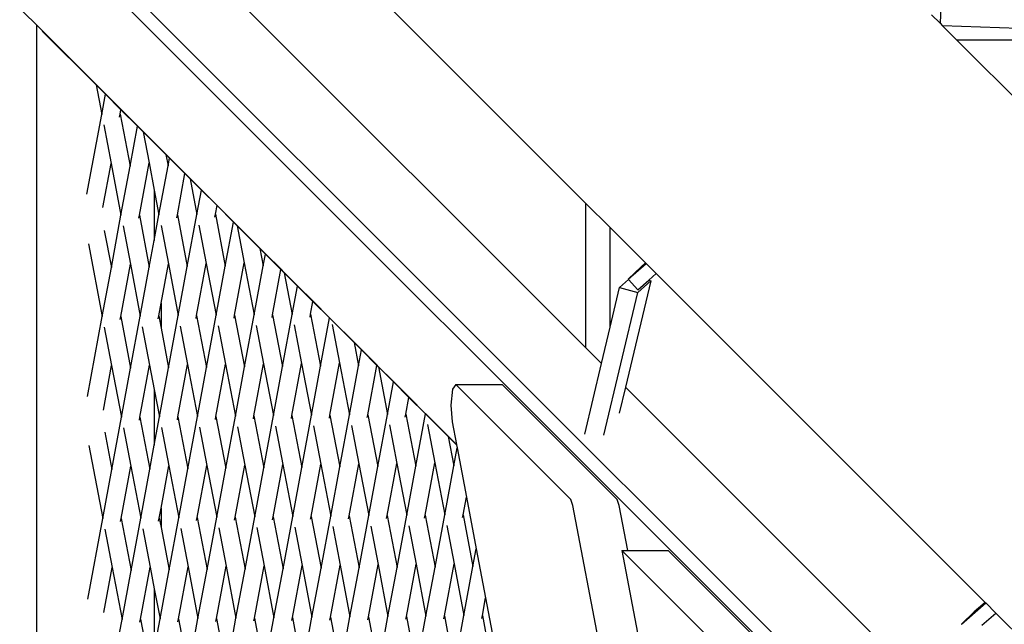
# Model space of a CAD drawing. Units: millimetres. Extents: x -375 to 2938, y -279 to 1635.
# Drawn here: x 1385 to 1416, y 130 to 149 of the extents above; entities that cross this region are included whole.
import ezdxf

# ---------------------------------------------------------------- set-up
doc = ezdxf.new("R2010")
doc.units = ezdxf.units.MM
doc.header["$MEASUREMENT"] = 0
doc.layers.add('VP-DIM', color=7, linetype='Continuous')
doc.layers.add('VP-HIC', color=6, linetype='Continuous')
doc.layers.add('VP-EQ', color=7, linetype='Continuous', true_color=0x8a3492)
doc.styles.get("Standard").update_dxf_attribs({"font": 'arial.ttf'})
doc.dimstyles.get("Standard").update_dxf_attribs({"dimtxt": 14, "dimasz": 20, "dimexe": 20, "dimexo": 50, "dimgap": 20, "dimtad": 0, "dimdec": 0, "dimzin": 0, "dimdsep": 46, "dimtxsty": 'Standard', "dimcen": -0.09, "dimadec": 0, "dimazin": 0, "dimtfac": 1, "dimtdec": 4, "dimtofl": 0, "dimtmove": 0, "dimatfit": 3, "dimfxl": 70, "dimfxlon": 1, "dimtolj": 1, "dimtzin": 0, "dimarcsym": 0})

# ---------------------------------------------------------------- blocks, each defined once
blk = doc.blocks.new('*D213')
at = {"layer": 'Defpoints', "color": 0}
for p in [(2218.672, 1523.023), (2218.672, 725.59), (797.5, 23.712)]:
    blk.add_point(p, dxfattribs=at)
at = {"layer": 'VP-DIM', "color": 0, "lineweight": -2}
for p, q in [((797.5, 1453.023), (797.5, 1543.023)), ((2218.672, 1453.023), (2218.672, 1543.023)), ((817.5, 1523.023), (1456.826, 1523.023)), ((2198.672, 1523.023), (1569.226, 1523.023))]:
    blk.add_line(p, q, dxfattribs=at)
at = {"layer": 'VP-DIM', "color": 0}
for points in [[(817.5, 1526.356), (817.5, 1519.69), (797.5, 1523.023)], [(2198.672, 1519.69), (2198.672, 1526.356), (2218.672, 1523.023)]]:
    blk.add_solid(points, dxfattribs=at)
at = {"layer": 'VP-DIM', "color": 0, "insert": (1513.026, 1523.023), "char_height": 25, "attachment_point": 5}
blk.add_mtext('\\A1;1425', dxfattribs=at)
blk = doc.blocks.new('*D214')
at = {"layer": 'Defpoints', "color": 0}
for p in [(872.031, 1079.873), (2827.438, 1079.873), (1672.045, -128.52)]:
    blk.add_point(p, dxfattribs=at)
at = {"layer": 'VP-DIM', "color": 0, "lineweight": -2}
for p, q in [((2757.438, 1079.873), (2847.438, 1079.873)), ((2827.438, 1059.873), (2827.438, 499.944)), ((2827.438, -108.52), (2827.438, 390.704)), ((2757.438, -128.52), (2847.438, -128.52))]:
    blk.add_line(p, q, dxfattribs=at)
at = {"layer": 'VP-DIM', "color": 0}
for points in [[(2830.771, 1059.873), (2824.105, 1059.873), (2827.438, 1079.873)], [(2824.105, -108.52), (2830.771, -108.52), (2827.438, -128.52)]]:
    blk.add_solid(points, dxfattribs=at)
at = {"layer": 'VP-DIM', "color": 0, "insert": (2827.438, 445.324), "char_height": 24, "attachment_point": 5, "rotation": 90}
blk.add_mtext('\\A1;1210', dxfattribs=at)
blk = doc.blocks.new('2611_')
at = {"color": 0}
for p, q in [((1631.532, 222.443), (1583.476, 270.472)), ((1605.47, 256.829), (1618.971, 243.329)), ((1601.697, 252.862), (1631.542, 223.034)), ((1618.971, 238.738), (1605.47, 252.232)), ((1601.51, 249.003), (1600.713, 249.8)), ((1629.952, 249.318), (1630.219, 249.051)), ((1630.243, 249.569), (1630.219, 249.051)), ((1601.51, 249.003), (1601.51, 203.649)), ((1603.405, 247.11), (1601.51, 249.003)), ((1630.219, 249.051), (1630.301, 248.969)), ((1601.698, 248.804), (1603.407, 247.096)), ((1632.717, 248.882), (1630.301, 248.969)), ((1630.301, 248.969), (1630.744, 248.526)), ((1630.744, 248.526), (1633.073, 248.526)), ((1630.744, 248.526), (1640.721, 238.549)), ((1603.405, 247.11), (1603.407, 247.096)), ((1603.707, 246.807), (1603.405, 247.11)), ((1603.407, 247.096), (1603.587, 246.156)), ((1603.407, 247.096), (1603.705, 246.798)), ((1603.587, 246.156), (1603.705, 246.798)), ((1603.705, 246.798), (1603.707, 246.807)), ((1603.705, 246.798), (1604.199, 246.305)), ((1604.201, 246.314), (1603.707, 246.807)), ((1604.172, 246.158), (1604.199, 246.305)), ((1604.199, 246.305), (1604.201, 246.314)), ((1604.199, 246.305), (1604.722, 245.782)), ((1604.724, 245.791), (1604.201, 246.314)), ((1603.118, 243.623), (1603.587, 246.156)), ((1604.155, 246.065), (1604.172, 246.158)), ((1604.172, 246.158), (1604.487, 244.511)), ((1603.651, 245.819), (1603.884, 244.6)), ((1604.487, 244.511), (1604.722, 245.782)), ((1604.722, 245.782), (1604.724, 245.791)), ((1604.722, 245.782), (1604.902, 245.602)), ((1604.899, 245.616), (1604.724, 245.791)), ((1604.899, 245.616), (1604.902, 245.602)), ((1605.623, 244.892), (1604.899, 245.616)), ((1604.902, 245.602), (1605.091, 244.613)), ((1604.902, 245.602), (1605.626, 244.879)), ((1605.623, 244.892), (1605.626, 244.879)), ((1605.74, 244.776), (1605.623, 244.892)), ((1605.626, 244.879), (1605.694, 244.524)), ((1605.626, 244.879), (1605.738, 244.766)), ((1605.694, 244.524), (1605.738, 244.766)), ((1605.738, 244.766), (1605.74, 244.776)), ((1605.738, 244.766), (1606.232, 244.273)), ((1606.234, 244.282), (1605.74, 244.776)), ((1603.624, 243.196), (1603.884, 244.6)), ((1603.884, 244.6), (1604.198, 242.952)), ((1604.198, 242.952), (1604.487, 244.511)), ((1604.784, 242.954), (1605.091, 244.613)), ((1605.091, 244.613), (1605.255, 243.752)), ((1605.405, 242.965), (1605.694, 244.524)), ((1605.991, 242.967), (1606.232, 244.273)), ((1606.232, 244.273), (1606.234, 244.282)), ((1606.232, 244.273), (1606.397, 244.108)), ((1606.394, 244.122), (1606.234, 244.282)), ((1606.394, 244.122), (1606.397, 244.108)), ((1606.757, 243.76), (1606.394, 244.122)), ((1606.397, 244.108), (1606.612, 242.979)), ((1606.397, 244.108), (1606.755, 243.75)), ((1605.255, 243.752), (1605.255, 242.153)), ((1605.255, 243.752), (1605.405, 242.965)), ((1606.612, 242.979), (1606.755, 243.75)), ((1606.755, 243.75), (1606.757, 243.76)), ((1606.755, 243.75), (1607.249, 243.257)), ((1607.25, 243.266), (1606.757, 243.76)), ((1607.198, 242.981), (1607.249, 243.257)), ((1607.249, 243.257), (1607.25, 243.266)), ((1607.249, 243.257), (1607.771, 242.734)), ((1607.773, 242.744), (1607.25, 243.266)), ((1618.971, 238.738), (1618.971, 243.329)), ((1618.971, 243.329), (1619.738, 242.562)), ((1603.892, 241.293), (1604.198, 242.952)), ((1604.767, 242.861), (1604.784, 242.954)), ((1604.784, 242.954), (1605.098, 241.306)), ((1605.255, 242.153), (1605.405, 242.965)), ((1605.974, 242.874), (1605.991, 242.967)), ((1605.991, 242.967), (1606.305, 241.32)), ((1606.305, 241.32), (1606.612, 242.979)), ((1607.18, 242.888), (1607.198, 242.981)), ((1607.198, 242.981), (1607.512, 241.333)), ((1607.771, 242.734), (1607.773, 242.744)), ((1607.889, 242.628), (1607.773, 242.744)), ((1603.667, 242.468), (1603.892, 241.293)), ((1604.263, 242.614), (1604.496, 241.395)), ((1605.47, 242.628), (1605.703, 241.409)), ((1606.677, 242.641), (1606.909, 241.422)), ((1607.512, 241.333), (1607.771, 242.734)), ((1607.771, 242.734), (1607.891, 242.615)), ((1607.889, 242.628), (1607.891, 242.615)), ((1608.612, 241.905), (1607.889, 242.628)), ((1607.891, 242.615), (1608.116, 241.435)), ((1607.891, 242.615), (1608.615, 241.891)), ((1619.738, 239.396), (1619.738, 242.562)), ((1619.738, 242.562), (1620.862, 241.438)), ((1605.098, 241.306), (1605.255, 242.153)), ((1603.163, 242.04), (1603.603, 239.734)), ((1608.612, 241.905), (1608.615, 241.891)), ((1608.79, 241.728), (1608.612, 241.905)), ((1608.615, 241.891), (1608.719, 241.346)), ((1608.615, 241.891), (1608.788, 241.718)), ((1608.719, 241.346), (1608.788, 241.718)), ((1608.788, 241.718), (1608.79, 241.728)), ((1608.788, 241.718), (1609.282, 241.225)), ((1609.283, 241.234), (1608.79, 241.728)), ((1603.603, 239.734), (1603.892, 241.293)), ((1604.189, 239.736), (1604.496, 241.395)), ((1604.496, 241.395), (1604.81, 239.748)), ((1604.81, 239.748), (1605.098, 241.306)), ((1605.47, 240.153), (1605.703, 241.409)), ((1605.703, 241.409), (1606.017, 239.761)), ((1606.017, 239.761), (1606.305, 241.32)), ((1606.603, 239.763), (1606.909, 241.422)), ((1606.909, 241.422), (1607.224, 239.774)), ((1607.224, 239.774), (1607.512, 241.333)), ((1607.809, 239.776), (1608.116, 241.435)), ((1608.116, 241.435), (1608.431, 239.788)), ((1608.431, 239.788), (1608.719, 241.346)), ((1609.016, 239.79), (1609.282, 241.225)), ((1609.282, 241.225), (1609.283, 241.234)), ((1609.282, 241.225), (1609.386, 241.121)), ((1609.383, 241.135), (1609.283, 241.234)), ((1620.317, 240.925), (1620.882, 241.418)), ((1620.72, 241.315), (1620.317, 240.925)), ((1620.862, 241.438), (1620.72, 241.315)), ((1620.862, 241.438), (1620.882, 241.418)), ((1621.204, 241.096), (1620.882, 241.418)), ((1609.383, 241.135), (1609.386, 241.121)), ((1609.806, 240.712), (1609.383, 241.135)), ((1609.386, 241.121), (1609.638, 239.801)), ((1609.386, 241.121), (1609.804, 240.702)), ((1620.035, 240.653), (1620.327, 240.913)), ((1621.029, 240.871), (1620.226, 237.484)), ((1620.327, 240.913), (1620.317, 240.925)), ((1620.615, 240.583), (1620.327, 240.913)), ((1620.614, 240.501), (1621.029, 240.871)), ((1620.615, 240.583), (1620.965, 240.888)), ((1620.965, 240.888), (1621.204, 241.096)), ((1620.965, 240.888), (1621.029, 240.871)), ((1621.204, 241.096), (1631.65, 230.65)), ((1609.638, 239.801), (1609.804, 240.702)), ((1609.804, 240.702), (1609.806, 240.712)), ((1609.804, 240.702), (1610.298, 240.209)), ((1610.3, 240.218), (1609.806, 240.712)), ((1619.738, 239.396), (1620.035, 240.653)), ((1620.035, 240.653), (1620.614, 240.501)), ((1619.539, 235.959), (1620.614, 240.501)), ((1605.396, 239.75), (1605.47, 240.153)), ((1605.47, 240.153), (1605.47, 239.359)), ((1610.223, 239.803), (1610.298, 240.209)), ((1610.298, 240.209), (1610.3, 240.218)), ((1610.298, 240.209), (1610.821, 239.687)), ((1610.823, 239.696), (1610.3, 240.218)), ((1603.132, 237.187), (1603.603, 239.734)), ((1604.172, 239.643), (1604.189, 239.736)), ((1604.189, 239.736), (1604.503, 238.088)), ((1604.503, 238.088), (1604.81, 239.748)), ((1605.378, 239.656), (1605.396, 239.75)), ((1605.396, 239.75), (1605.47, 239.359)), ((1605.71, 238.102), (1606.017, 239.761)), ((1606.585, 239.67), (1606.603, 239.763)), ((1606.603, 239.763), (1606.917, 238.115)), ((1606.917, 238.115), (1607.224, 239.774)), ((1607.792, 239.683), (1607.809, 239.776)), ((1607.809, 239.776), (1608.124, 238.129)), ((1608.124, 238.129), (1608.431, 239.788)), ((1608.999, 239.697), (1609.016, 239.79)), ((1609.016, 239.79), (1609.331, 238.142)), ((1609.331, 238.142), (1609.638, 239.801)), ((1610.206, 239.71), (1610.223, 239.803)), ((1610.223, 239.803), (1610.538, 238.155)), ((1610.538, 238.155), (1610.821, 239.687)), ((1610.821, 239.687), (1610.823, 239.696)), ((1610.821, 239.687), (1610.928, 239.58)), ((1610.93, 239.589), (1610.823, 239.696)), ((1603.668, 239.397), (1603.901, 238.178)), ((1604.875, 239.41), (1605.107, 238.191)), ((1605.47, 239.359), (1605.71, 238.102)), ((1606.082, 239.423), (1606.314, 238.204)), ((1607.288, 239.437), (1607.521, 238.218)), ((1608.495, 239.45), (1608.728, 238.231)), ((1609.702, 239.464), (1609.935, 238.244)), ((1610.909, 239.477), (1611.142, 238.258)), ((1610.928, 239.58), (1611.604, 238.904)), ((1611.602, 238.917), (1610.93, 239.589)), ((1619.465, 238.245), (1619.738, 239.396)), ((1611.602, 238.917), (1611.604, 238.904)), ((1611.839, 238.68), (1611.602, 238.917)), ((1611.604, 238.904), (1611.745, 238.169)), ((1611.604, 238.904), (1611.837, 238.671)), ((1611.837, 238.671), (1611.839, 238.68)), ((1612.333, 238.186), (1611.839, 238.68)), ((1619.465, 238.245), (1618.971, 238.738)), ((1611.745, 238.169), (1611.837, 238.671)), ((1611.837, 238.671), (1612.331, 238.177)), ((1603.638, 236.761), (1603.901, 238.178)), ((1603.901, 238.178), (1604.215, 236.53)), ((1604.215, 236.53), (1604.503, 238.088)), ((1604.801, 236.532), (1605.107, 238.191)), ((1605.107, 238.191), (1605.255, 237.418)), ((1605.422, 236.543), (1605.71, 238.102)), ((1606.007, 236.545), (1606.314, 238.204)), ((1606.314, 238.204), (1606.629, 236.557)), ((1606.629, 236.557), (1606.917, 238.115)), ((1607.214, 236.559), (1607.521, 238.218)), ((1607.521, 238.218), (1607.836, 236.57)), ((1607.836, 236.57), (1608.124, 238.129)), ((1608.421, 236.572), (1608.728, 238.231)), ((1608.728, 238.231), (1609.043, 236.583)), ((1609.043, 236.583), (1609.331, 238.142)), ((1609.628, 236.585), (1609.935, 238.244)), ((1609.935, 238.244), (1610.249, 236.597)), ((1610.249, 236.597), (1610.538, 238.155)), ((1610.835, 236.599), (1611.142, 238.258)), ((1611.142, 238.258), (1611.456, 236.61)), ((1611.456, 236.61), (1611.745, 238.169)), ((1612.042, 236.612), (1612.331, 238.177)), ((1612.331, 238.177), (1612.333, 238.186)), ((1612.331, 238.177), (1612.375, 238.133)), ((1612.372, 238.147), (1612.333, 238.186)), ((1612.372, 238.147), (1612.375, 238.133)), ((1612.856, 237.664), (1612.372, 238.147)), ((1612.375, 238.133), (1612.663, 236.623)), ((1612.375, 238.133), (1612.854, 237.655)), ((1618.933, 235.997), (1619.465, 238.245)), ((1612.663, 236.623), (1612.854, 237.655)), ((1612.854, 237.655), (1612.856, 237.664)), ((1612.854, 237.655), (1613.348, 237.161)), ((1613.349, 237.17), (1612.856, 237.664)), ((1614.728, 237.426), (1614.677, 236.919)), ((1614.835, 237.568), (1614.728, 237.426)), ((1614.835, 237.568), (1616.308, 237.569)), ((1618.489, 233.916), (1614.835, 237.568)), ((1616.308, 237.569), (1619.962, 233.917)), ((1620.226, 237.484), (1620.031, 236.663)), ((1630.122, 227.593), (1620.226, 237.484)), ((1605.255, 237.418), (1605.255, 235.641)), ((1605.255, 237.418), (1605.422, 236.543)), ((1613.249, 236.625), (1613.348, 237.161)), ((1613.348, 237.161), (1613.349, 237.17)), ((1613.348, 237.161), (1613.87, 236.637)), ((1613.867, 236.653), (1613.349, 237.17)), ((1614.677, 236.919), (1614.716, 236.385)), ((1603.908, 234.871), (1604.215, 236.53)), ((1604.783, 236.439), (1604.801, 236.532)), ((1604.801, 236.532), (1605.115, 234.884)), ((1605.255, 235.641), (1605.422, 236.543)), ((1605.99, 236.452), (1606.007, 236.545)), ((1606.007, 236.545), (1606.322, 234.897)), ((1606.322, 234.897), (1606.629, 236.557)), ((1607.197, 236.465), (1607.214, 236.559)), ((1607.214, 236.559), (1607.529, 234.911)), ((1607.529, 234.911), (1607.836, 236.57)), ((1608.404, 236.479), (1608.421, 236.572)), ((1608.421, 236.572), (1608.736, 234.924)), ((1608.736, 234.924), (1609.043, 236.583)), ((1609.611, 236.492), (1609.628, 236.585)), ((1609.628, 236.585), (1609.943, 234.938)), ((1609.943, 234.938), (1610.249, 236.597)), ((1610.818, 236.506), (1610.835, 236.599)), ((1610.835, 236.599), (1611.149, 234.951)), ((1611.149, 234.951), (1611.456, 236.61)), ((1612.025, 236.519), (1612.042, 236.612)), ((1612.042, 236.612), (1612.356, 234.964)), ((1612.356, 234.964), (1612.663, 236.623)), ((1613.231, 236.532), (1613.249, 236.625)), ((1613.249, 236.625), (1613.563, 234.978)), ((1613.563, 234.978), (1613.87, 236.637)), ((1613.867, 236.653), (1613.872, 236.648)), ((1613.872, 236.648), (1613.87, 236.64)), ((1613.87, 236.64), (1613.87, 236.637)), ((1613.87, 236.637), (1613.999, 236.51)), ((1614.01, 236.51), (1613.872, 236.648)), ((1613.999, 236.51), (1614.594, 235.916)), ((1614.591, 235.93), (1614.01, 236.51)), ((1604.28, 236.192), (1604.512, 234.973)), ((1605.486, 236.206), (1605.719, 234.987)), ((1606.693, 236.219), (1606.926, 235)), ((1607.9, 236.232), (1608.133, 235.013)), ((1609.107, 236.246), (1609.34, 235.027)), ((1610.314, 236.259), (1610.547, 235.04)), ((1611.521, 236.272), (1611.754, 235.053)), ((1612.728, 236.286), (1612.96, 235.067)), ((1613.935, 236.299), (1614.167, 235.08)), ((1614.716, 236.385), (1614.853, 235.668)), ((1603.681, 236.059), (1603.908, 234.871)), ((1614.591, 235.93), (1614.594, 235.916)), ((1614.853, 235.668), (1614.591, 235.93)), ((1614.594, 235.916), (1614.77, 234.991)), ((1614.594, 235.916), (1614.856, 235.654)), ((1603.177, 235.632), (1603.62, 233.312)), ((1605.115, 234.884), (1605.255, 235.641)), ((1614.77, 234.991), (1614.875, 235.556)), ((1614.853, 235.668), (1614.856, 235.654)), ((1614.856, 235.654), (1614.875, 235.556)), ((1614.875, 235.556), (1615.171, 233.997)), ((1604.205, 233.314), (1604.512, 234.973)), ((1604.512, 234.973), (1604.827, 233.325)), ((1605.47, 233.641), (1605.719, 234.987)), ((1605.719, 234.987), (1606.034, 233.339)), ((1606.619, 233.341), (1606.926, 235)), ((1606.926, 235), (1607.241, 233.352)), ((1607.826, 233.354), (1608.133, 235.013)), ((1608.133, 235.013), (1608.447, 233.366)), ((1608.447, 233.366), (1608.736, 234.924)), ((1609.033, 233.368), (1609.34, 235.027)), ((1609.34, 235.027), (1609.654, 233.379)), ((1609.654, 233.379), (1609.943, 234.938)), ((1610.24, 233.381), (1610.547, 235.04)), ((1610.547, 235.04), (1610.861, 233.392)), ((1610.861, 233.392), (1611.149, 234.951)), ((1611.447, 233.394), (1611.754, 235.053)), ((1611.754, 235.053), (1612.068, 233.406)), ((1612.068, 233.406), (1612.356, 234.964)), ((1612.654, 233.408), (1612.96, 235.067)), ((1612.96, 235.067), (1613.275, 233.419)), ((1613.275, 233.419), (1613.563, 234.978)), ((1613.86, 233.421), (1614.167, 235.08)), ((1614.167, 235.08), (1614.482, 233.432)), ((1614.482, 233.432), (1614.77, 234.991)), ((1603.62, 233.312), (1603.908, 234.871)), ((1604.827, 233.325), (1605.115, 234.884)), ((1606.034, 233.339), (1606.322, 234.897)), ((1607.241, 233.352), (1607.529, 234.911)), ((1615.067, 233.434), (1615.171, 233.997)), ((1615.171, 233.997), (1615.486, 232.348)), ((1618.559, 233.724), (1618.489, 233.916)), ((1624.892, 200.481), (1618.559, 233.724)), ((1620.031, 233.724), (1619.962, 233.917)), ((1620.303, 232.297), (1620.031, 233.724)), ((1605.412, 233.327), (1605.47, 233.641)), ((1605.47, 233.641), (1605.47, 233.024)), ((1608.141, 231.706), (1608.447, 233.366)), ((1609.016, 233.274), (1609.033, 233.368)), ((1609.033, 233.368), (1609.348, 231.72)), ((1609.348, 231.72), (1609.654, 233.379)), ((1610.223, 233.288), (1610.24, 233.381)), ((1610.24, 233.381), (1610.554, 231.733)), ((1610.554, 231.733), (1610.861, 233.392)), ((1611.429, 233.301), (1611.447, 233.394)), ((1611.447, 233.394), (1611.761, 231.747)), ((1611.761, 231.747), (1612.068, 233.406)), ((1612.636, 233.315), (1612.654, 233.408)), ((1612.654, 233.408), (1612.968, 231.76)), ((1612.968, 231.76), (1613.275, 233.419)), ((1613.843, 233.328), (1613.86, 233.421)), ((1613.86, 233.421), (1614.175, 231.773)), ((1614.175, 231.773), (1614.482, 233.432)), ((1615.05, 233.341), (1615.067, 233.434)), ((1615.067, 233.434), (1615.382, 231.787)), ((1603.146, 230.752), (1603.62, 233.312)), ((1604.188, 233.221), (1604.205, 233.314)), ((1604.205, 233.314), (1604.52, 231.666)), ((1604.52, 231.666), (1604.827, 233.325)), ((1605.395, 233.234), (1605.412, 233.327)), ((1605.412, 233.327), (1605.47, 233.024)), ((1605.727, 231.68), (1606.034, 233.339)), ((1606.602, 233.248), (1606.619, 233.341)), ((1606.619, 233.341), (1606.934, 231.693)), ((1606.934, 231.693), (1607.241, 233.352)), ((1607.809, 233.261), (1607.826, 233.354)), ((1607.826, 233.354), (1608.141, 231.706)), ((1610.926, 233.055), (1611.158, 231.836)), ((1612.133, 233.068), (1612.365, 231.849)), ((1613.339, 233.081), (1613.572, 231.862)), ((1614.546, 233.095), (1614.779, 231.876)), ((1603.684, 232.974), (1603.917, 231.755)), ((1604.891, 232.988), (1605.124, 231.769)), ((1605.47, 233.024), (1605.727, 231.68)), ((1606.098, 233.001), (1606.331, 231.782)), ((1607.305, 233.015), (1607.538, 231.796)), ((1608.512, 233.028), (1608.745, 231.809)), ((1609.719, 233.041), (1609.952, 231.822)), ((1615.382, 231.787), (1615.486, 232.348)), ((1615.486, 232.348), (1615.783, 230.79)), ((1620.11, 232.297), (1626.172, 200.481)), ((1624.229, 228.181), (1620.11, 232.297)), ((1620.11, 232.297), (1620.303, 232.297)), ((1620.303, 232.297), (1621.583, 232.297)), ((1621.583, 232.297), (1625.702, 228.181)), ((1607.231, 230.136), (1607.538, 231.796)), ((1607.538, 231.796), (1607.852, 230.148)), ((1608.438, 230.15), (1608.745, 231.809)), ((1608.745, 231.809), (1609.059, 230.161)), ((1609.645, 230.163), (1609.952, 231.822)), ((1609.952, 231.822), (1610.266, 230.175)), ((1610.852, 230.177), (1611.158, 231.836)), ((1611.158, 231.836), (1611.473, 230.188)), ((1612.058, 230.19), (1612.365, 231.849)), ((1612.365, 231.849), (1612.68, 230.201)), ((1613.265, 230.203), (1613.572, 231.862)), ((1613.572, 231.862), (1613.887, 230.215)), ((1614.472, 230.217), (1614.779, 231.876)), ((1614.779, 231.876), (1615.094, 230.228)), ((1603.653, 230.325), (1603.917, 231.755)), ((1603.917, 231.755), (1604.232, 230.108)), ((1604.232, 230.108), (1604.52, 231.666)), ((1604.817, 230.11), (1605.124, 231.769)), ((1605.124, 231.769), (1605.255, 231.083)), ((1605.439, 230.121), (1605.727, 231.68)), ((1606.024, 230.123), (1606.331, 231.782)), ((1606.331, 231.782), (1606.645, 230.134)), ((1606.645, 230.134), (1606.934, 231.693)), ((1607.852, 230.148), (1608.141, 231.706)), ((1609.059, 230.161), (1609.348, 231.72)), ((1610.266, 230.175), (1610.554, 231.733)), ((1611.473, 230.188), (1611.761, 231.747)), ((1612.68, 230.201), (1612.968, 231.76)), ((1613.887, 230.215), (1614.175, 231.773)), ((1615.094, 230.228), (1615.382, 231.787)), ((1605.255, 231.083), (1605.255, 229.128)), ((1605.255, 231.083), (1605.439, 230.121)), ((1615.679, 230.23), (1615.783, 230.79)), ((1615.783, 230.79), (1616.097, 229.14)), ((1630.899, 229.958), (1631.67, 230.63)), ((1631.65, 230.65), (1631.303, 230.348)), ((1631.65, 230.65), (1631.67, 230.63)), ((1631.992, 230.307), (1631.67, 230.63)), ((1615.662, 230.137), (1615.679, 230.23)), ((1615.679, 230.23), (1615.994, 228.582)), ((1631.303, 230.348), (1630.899, 229.958)), ((1631.548, 229.921), (1631.992, 230.307)), ((1631.992, 230.307), (1642.997, 219.302)), ((1603.925, 228.449), (1604.232, 230.108)), ((1604.8, 230.017), (1604.817, 230.11)), ((1604.817, 230.11), (1605.132, 228.462)), ((1605.255, 229.128), (1605.439, 230.121)), ((1606.007, 230.03), (1606.024, 230.123)), ((1606.024, 230.123), (1606.339, 228.475)), ((1606.339, 228.475), (1606.645, 230.134)), ((1607.214, 230.043), (1607.231, 230.136)), ((1607.231, 230.136), (1607.546, 228.489)), ((1607.546, 228.489), (1607.852, 230.148)), ((1608.421, 230.057), (1608.438, 230.15)), ((1608.438, 230.15), (1608.752, 228.502)), ((1608.752, 228.502), (1609.059, 230.161)), ((1609.627, 230.07), (1609.645, 230.163)), ((1609.645, 230.163), (1609.959, 228.515)), ((1609.959, 228.515), (1610.266, 230.175)), ((1610.834, 230.083), (1610.852, 230.177)), ((1610.852, 230.177), (1611.166, 228.529)), ((1611.166, 228.529), (1611.473, 230.188)), ((1612.041, 230.097), (1612.058, 230.19)), ((1612.058, 230.19), (1612.373, 228.542)), ((1612.373, 228.542), (1612.68, 230.201)), ((1613.248, 230.11), (1613.265, 230.203)), ((1613.265, 230.203), (1613.58, 228.556)), ((1613.58, 228.556), (1613.887, 230.215)), ((1614.455, 230.124), (1614.472, 230.217)), ((1614.472, 230.217), (1614.787, 228.569)), ((1614.787, 228.569), (1615.094, 230.228)), ((1630.91, 229.946), (1630.899, 229.958))]:
    blk.add_line(p, q, dxfattribs=at)
blk = doc.blocks.new('2611_2D')
at = {"layer": 'VP-EQ', "color": 0}
blk.add_circle((1546.726, 60.584), 197.214, dxfattribs=at)
blk.add_blockref('2611_', (-216.129, -100.345), dxfattribs=at)
blk = doc.blocks.new('*D220')
at = {"layer": 'Defpoints', "color": 0}
for p in [(595.586, 1614.804), (2420.586, 765.273), (595.586, 59.974)]:
    blk.add_point(p, dxfattribs=at)
at = {"layer": 'VP-DIM', "color": 0, "lineweight": -2}
for p, q in [((595.586, 1544.804), (595.586, 1634.804)), ((2420.586, 1544.804), (2420.586, 1634.804)), ((615.586, 1614.804), (1457.066, 1614.804)), ((2400.586, 1614.804), (1569.466, 1614.804))]:
    blk.add_line(p, q, dxfattribs=at)
at = {"layer": 'VP-DIM', "color": 0}
for points in [[(615.586, 1618.138), (615.586, 1611.471), (595.586, 1614.804)], [(2400.586, 1611.471), (2400.586, 1618.138), (2420.586, 1614.804)]]:
    blk.add_solid(points, dxfattribs=at)
at = {"layer": 'VP-DIM', "color": 0, "insert": (1513.266, 1614.804), "char_height": 25, "attachment_point": 5}
blk.add_mtext('\\A1;1825', dxfattribs=at)
blk = doc.blocks.new('*D221')
at = {"layer": 'Defpoints', "color": 0}
for p in [(789.581, 1240.654), (2918.245, 1240.654), (1492.888, -279.324)]:
    blk.add_point(p, dxfattribs=at)
at = {"layer": 'VP-DIM', "color": 0, "lineweight": -2}
for p, q in [((2848.245, 1240.654), (2938.245, 1240.654)), ((2918.245, 1220.654), (2918.245, 495.917)), ((2918.245, -259.324), (2918.245, 386.677)), ((2848.245, -279.324), (2938.245, -279.324))]:
    blk.add_line(p, q, dxfattribs=at)
at = {"layer": 'VP-DIM', "color": 0}
for points in [[(2921.578, 1220.654), (2914.911, 1220.654), (2918.245, 1240.654)], [(2914.911, -259.324), (2921.578, -259.324), (2918.245, -279.324)]]:
    blk.add_solid(points, dxfattribs=at)
at = {"layer": 'VP-DIM', "color": 0, "insert": (2918.245, 441.297), "char_height": 24, "attachment_point": 5, "rotation": 90}
blk.add_mtext('\\A1;1520', dxfattribs=at)

msp = doc.modelspace()

# ---------------------------------------------------------------- linework, layer by layer
at = {"layer": 'VP-HIC', "color": 4}
msp.add_circle((1546.726, 60.584), 197.214, dxfattribs=at)

# ---------------------------------------------------------------- block references
at = {"layer": 'VP-EQ', "color": 0}
msp.add_blockref('2611_2D', (0, 0), dxfattribs=at)

# ---------------------------------------------------------------- dimensions: what is measured, and where the dimension line sits
at = {"layer": 'VP-DIM', "color": 0}
dim = msp.add_linear_dim(base=(595.586, 1614.804), p1=(2420.586, 765.273), p2=(595.586, 59.974), dimstyle='Standard', override={"dimtxt": 25}, dxfattribs=at)
dim.commit()
dim.dimension.update_dxf_attribs({"geometry": '*D220', "text_midpoint": (1513.266, 1614.804), "dimtype": 160})
dim = msp.add_linear_dim(base=(2218.672, 1523.023), p1=(797.5, 23.712), p2=(2218.672, 725.59), text='1425', dimstyle='Standard', override={"dimtxt": 25}, dxfattribs=at)
dim.commit()
dim.dimension.update_dxf_attribs({"geometry": '*D213', "text_midpoint": (1513.026, 1523.023), "dimtype": 160})
dim = msp.add_linear_dim(base=(2918.245, 1240.654), p1=(1492.888, -279.324), p2=(789.581, 1240.654), angle=90, dimstyle='Standard', override={"dimtxt": 24}, dxfattribs=at)
dim.commit()
dim.dimension.update_dxf_attribs({"geometry": '*D221', "text_midpoint": (2918.245, 441.297), "dimtype": 160})
dim = msp.add_linear_dim(base=(2827.438, 1079.873), p1=(1672.045, -128.52), p2=(872.031, 1079.873), angle=90, text='1210', dimstyle='Standard', override={"dimtxt": 24}, dxfattribs=at)
dim.commit()
dim.dimension.update_dxf_attribs({"geometry": '*D214', "text_midpoint": (2827.438, 445.324), "dimtype": 160})

doc.saveas('drawing.dxf')
